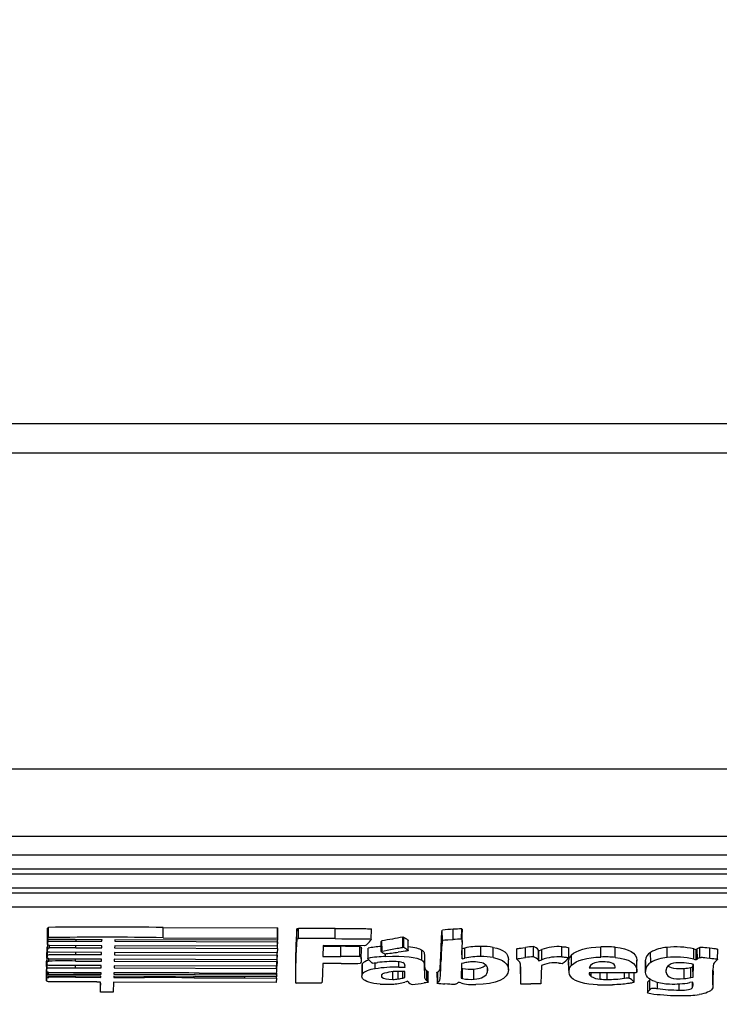
# Model space of a CAD drawing. Units: millimetres. Extents: x 0 to 356, y 0 to 204.
# Drawn here: x 167 to 173, y 66 to 75 of the extents above; entities that cross this region are included whole.
import ezdxf
from ezdxf import colors
from ezdxf.entities.mleader import LeaderData, LeaderLine
from ezdxf.math import Vec2, Vec3

# ---------------------------------------------------------------- set-up
doc = ezdxf.new("R2010")
doc.units = ezdxf.units.MM
doc.layers.add('LIST-08PLAST-720', color=7, linetype='Continuous')
doc.layers.add('Predeterminado', color=7, linetype='Continuous')

# ---------------------------------------------------------------- blocks, each defined once
blk = doc.blocks.new('SE2')
at = {"layer": 'LIST-08PLAST-720', "color": 7, "linetype": 'Continuous'}
for p, q in [((179.6737, 71.645), (107.8684, 71.645)), ((179.6739, 71.3719), (107.8681, 71.3719)), ((107.87, 68.4312), (179.6765, 68.4312)), ((179.6764, 67.7998), (107.8698, 67.7998)), ((109.7222, 67.6306), (177.8222, 67.6306)), ((109.7222, 67.4981), (177.8222, 67.4981)), ((109.7222, 67.4536), (177.8222, 67.4536)), ((109.7222, 67.3211), (177.8222, 67.3211)), ((109.7222, 67.2766), (177.8222, 67.2766)), ((109.7222, 67.144), (177.8222, 67.144)), ((167.0796, 66.8038), (167.0787, 66.8984)), ((167.0787, 66.8894), (167.0796, 66.7999)), ((167.0792, 66.9397), (167.0801, 66.8451)), ((167.081, 66.85), (167.0801, 66.9446)), ((167.0877, 66.8581), (167.0871, 66.9528)), ((168.1574, 66.8569), (168.1574, 66.9517)), ((168.1574, 66.9517), (169.2209, 66.9484)), ((169.2201, 66.8535), (169.2209, 66.9484)), ((169.2209, 66.9484), (169.2229, 66.9449)), ((169.222, 66.8503), (169.2229, 66.9449)), ((169.2238, 66.8436), (169.2247, 66.9382)), ((169.4009, 66.8448), (169.4, 66.9395)), ((169.4171, 66.8485), (169.4168, 66.9434)), ((169.7571, 66.8483), (169.7571, 66.9432)), ((170.0941, 66.8427), (170.095, 66.9373)), ((170.756, 66.8335), (170.7556, 66.9283)), ((170.8556, 66.8408), (170.8555, 66.9356)), ((170.9354, 66.8446), (170.9357, 66.9394)), ((170.9393, 66.8152), (170.9402, 66.9098)), ((167.0774, 66.8382), (167.0782, 66.7436)), ((167.0796, 66.796), (167.0796, 66.7949)), ((167.084, 66.8203), (167.0839, 66.8424)), ((167.0982, 66.7839), (167.0887, 66.787)), ((167.0968, 66.7625), (167.0967, 66.7844)), ((167.5848, 66.7824), (167.0982, 66.7839)), ((167.5865, 66.8383), (167.3362, 66.8391)), ((167.3456, 66.8254), (167.3456, 66.8391)), ((167.3456, 66.8254), (167.5861, 66.8246)), ((167.5861, 66.8246), (167.586, 66.8384)), ((167.5861, 66.8246), (167.5865, 66.8383)), ((167.7061, 66.838), (167.7057, 66.8242)), ((167.7057, 66.8242), (169.2198, 66.8195)), ((169.2196, 66.8333), (167.7061, 66.838)), ((168.1574, 66.8569), (169.2201, 66.8535)), ((169.2198, 66.8195), (169.2186, 66.7773)), ((169.2216, 66.8365), (169.2196, 66.8333)), ((169.2197, 66.7569), (169.2204, 66.8346)), ((169.2198, 66.8195), (169.22, 66.8339)), ((169.2201, 66.8535), (169.222, 66.8503)), ((169.6471, 66.7836), (169.6441, 66.6826)), ((170.0319, 66.783), (169.6471, 66.7836)), ((170.0405, 66.7857), (170.0319, 66.783)), ((170.1868, 66.7281), (170.1859, 66.8227)), ((170.1941, 66.7319), (170.1936, 66.8267)), ((170.3873, 66.8004), (170.3876, 66.804)), ((170.3876, 66.7676), (170.3876, 66.8624)), ((170.3963, 66.7657), (170.3969, 66.8604)), ((170.4375, 66.7369), (170.4384, 66.8315)), ((167.0742, 66.6184), (167.0733, 66.7129)), ((167.0733, 66.7039), (167.0741, 66.6141)), ((167.075, 66.7643), (167.0759, 66.6748)), ((167.0759, 66.6786), (167.0751, 66.7732)), ((167.0796, 66.695), (167.0793, 66.7305)), ((167.0972, 66.7213), (167.0881, 66.7239)), ((167.583, 66.7198), (167.0972, 66.7213)), ((167.3419, 66.7002), (167.3419, 66.7205)), ((167.3419, 66.7002), (167.5824, 66.6994)), ((167.3442, 66.7628), (167.3442, 66.7831)), ((167.3442, 66.7628), (167.5843, 66.762)), ((167.5824, 66.6994), (167.5822, 66.7198)), ((167.5824, 66.6994), (167.583, 66.7198)), ((167.5843, 66.762), (167.5841, 66.7824)), ((167.5843, 66.762), (167.5848, 66.7824)), ((167.7027, 66.7194), (167.7021, 66.6991)), ((167.7021, 66.6991), (169.2162, 66.6944)), ((169.2165, 66.7147), (167.7027, 66.7194)), ((167.7045, 66.782), (167.7039, 66.7617)), ((167.7039, 66.7617), (169.2197, 66.7569)), ((169.2186, 66.7773), (167.7045, 66.782)), ((169.2162, 66.6944), (169.2149, 66.6521)), ((169.216, 66.634), (169.2169, 66.7196)), ((169.2162, 66.6944), (169.2163, 66.7147)), ((169.2197, 66.7569), (169.2165, 66.7147)), ((169.6469, 66.7774), (169.8111, 66.7769)), ((169.8111, 66.682), (169.8111, 66.7769)), ((169.986, 66.6806), (169.9863, 66.7755)), ((170.0006, 66.6598), (170.0014, 66.7544)), ((170.0609, 66.7553), (170.0618, 66.6608)), ((170.0644, 66.6648), (170.0637, 66.7595)), ((170.2273, 66.6818), (170.2273, 66.7084)), ((170.5633, 66.6473), (170.5641, 66.742)), ((170.7442, 66.649), (170.7433, 66.7436)), ((170.9392, 66.6615), (170.9392, 66.7564)), ((170.9648, 66.6665), (170.9643, 66.7612)), ((171.1136, 66.6811), (171.1136, 66.776)), ((171.2292, 66.6721), (171.2296, 66.7669)), ((171.4494, 66.6586), (171.4485, 66.7531)), ((171.5299, 66.6718), (171.5296, 66.7667)), ((171.6036, 66.6796), (171.604, 66.7744)), ((171.6504, 66.647), (171.6512, 66.7417)), ((171.6512, 66.7417), (171.6555, 66.7363)), ((171.655, 66.6411), (171.6555, 66.7363)), ((171.6555, 66.7363), (171.6814, 66.746)), ((171.6821, 66.6513), (171.6814, 66.746)), ((171.8676, 66.6787), (171.8677, 66.7735)), ((171.9321, 66.6695), (171.9329, 66.7642)), ((171.9324, 66.7118), (171.9329, 66.7635)), ((171.9589, 66.6024), (171.9581, 66.6971)), ((172.2326, 66.6774), (172.2325, 66.7722)), ((172.3651, 66.6734), (172.3654, 66.7683)), ((172.6962, 66.626), (172.6954, 66.7207)), ((172.8483, 66.6715), (172.8481, 66.7663)), ((173.0965, 66.6581), (173.097, 66.7529)), ((173.1191, 66.6526), (173.1188, 66.7475)), ((173.1305, 66.6598), (173.1297, 66.7545)), ((173.155, 66.671), (173.1543, 66.7658)), ((173.246, 66.6669), (173.2463, 66.7617)), ((173.3193, 66.6551), (173.3201, 66.7497)), ((167.0699, 66.6026), (167.0708, 66.5081)), ((167.0709, 66.6334), (167.0714, 66.6487)), ((167.0718, 66.539), (167.0709, 66.6334)), ((167.0723, 66.5542), (167.0714, 66.6487)), ((167.0741, 66.6104), (167.0741, 66.6094)), ((167.0759, 66.6708), (167.0759, 66.6697)), ((167.0768, 66.5722), (167.0765, 66.6046)), ((167.0928, 66.5983), (167.0833, 66.6015)), ((167.0945, 66.6587), (167.085, 66.6619)), ((167.0927, 66.6393), (167.0926, 66.6594)), ((167.5812, 66.6572), (167.0945, 66.6587)), ((167.3405, 66.6398), (167.3405, 66.658)), ((167.3405, 66.6398), (167.5806, 66.6391)), ((167.5806, 66.6391), (167.5805, 66.6572)), ((167.5806, 66.6391), (167.5812, 66.6572)), ((167.7008, 66.6568), (167.7003, 66.6387)), ((167.7003, 66.6387), (169.216, 66.634)), ((169.2149, 66.6521), (167.7008, 66.6568)), ((169.216, 66.634), (169.2129, 66.5917)), ((169.2137, 66.5691), (169.2141, 66.608)), ((169.2152, 66.551), (169.2159, 66.6325)), ((169.6422, 66.6178), (169.6396, 66.5292)), ((169.813, 66.6173), (169.6422, 66.6178)), ((169.6441, 66.6826), (169.8111, 66.682)), ((170.0132, 66.5213), (170.0124, 66.6159)), ((170.131, 66.5677), (170.1308, 66.6227)), ((170.3499, 66.5818), (170.3499, 66.6327)), ((170.5882, 66.552), (170.589, 66.6466)), ((170.9337, 66.6157), (170.9315, 66.4802)), ((170.9536, 66.6209), (170.9337, 66.6157)), ((171.3705, 66.5577), (171.3714, 66.6522)), ((171.6504, 66.647), (171.655, 66.6411)), ((171.655, 66.6411), (171.6821, 66.6513)), ((171.7056, 66.6071), (171.6786, 66.599)), ((171.9312, 66.6331), (171.9321, 66.5385)), ((171.9328, 66.5515), (171.9319, 66.6461)), ((172.5666, 66.5546), (172.5674, 66.6492)), ((172.5669, 66.5433), (172.5678, 66.6379)), ((172.6464, 66.6361), (172.6473, 66.5416)), ((172.6479, 66.5533), (172.647, 66.6478)), ((173.0937, 66.609), (173.0745, 66.6136)), ((173.0894, 66.5853), (173.0901, 66.6099)), ((173.0902, 66.4906), (173.0937, 66.609)), ((167.0697, 66.4669), (167.0688, 66.5614)), ((167.0688, 66.5524), (167.0696, 66.4626)), ((167.0718, 66.539), (167.0723, 66.5542)), ((167.0908, 66.5319), (167.0718, 66.539)), ((167.0792, 66.5161), (167.079, 66.5363)), ((167.0792, 66.5161), (167.0873, 66.5187)), ((167.0873, 66.5187), (167.0872, 66.5333)), ((167.0873, 66.5187), (167.5771, 66.5172)), ((167.3208, 66.5309), (167.0908, 66.5319)), ((167.5794, 66.5968), (167.0928, 66.5983)), ((167.3383, 66.5772), (167.3383, 66.5976)), ((167.3383, 66.5772), (167.5788, 66.5765)), ((167.5774, 66.5298), (167.5639, 66.5299)), ((167.5771, 66.5172), (167.5769, 66.5299)), ((167.5771, 66.5172), (167.5774, 66.5298)), ((167.5788, 66.5765), (167.5786, 66.5968)), ((167.5788, 66.5765), (167.5794, 66.5968)), ((167.6971, 66.5291), (167.6967, 66.5168)), ((167.6967, 66.5168), (169.2125, 66.5116)), ((167.7338, 66.5297), (167.6971, 66.5291)), ((167.699, 66.5964), (167.6984, 66.5761)), ((167.6984, 66.5761), (169.212, 66.5714)), ((169.2129, 66.5917), (167.699, 66.5964)), ((169.212, 66.5714), (169.2121, 66.5917)), ((169.212, 66.5714), (169.2137, 66.5691)), ((169.2125, 66.5116), (169.2126, 66.5274)), ((169.2125, 66.5116), (169.2134, 66.5059)), ((169.2134, 66.5059), (169.2136, 66.527)), ((169.2137, 66.503), (169.2139, 66.5269)), ((169.3876, 66.5536), (169.3884, 66.459)), ((170.0058, 66.5931), (170.0067, 66.4985)), ((170.1931, 66.4908), (170.1933, 66.5138)), ((170.2937, 66.4685), (170.2937, 66.5379)), ((170.3448, 66.4727), (170.3445, 66.5408)), ((170.3499, 66.5818), (170.4095, 66.5823)), ((170.4073, 66.5422), (170.36, 66.5417)), ((170.3875, 66.4816), (170.3871, 66.542)), ((170.4056, 66.4868), (170.4051, 66.5422)), ((170.4056, 66.4868), (170.4073, 66.5422)), ((170.4095, 66.5823), (170.4079, 66.5964)), ((170.612, 66.4552), (170.6128, 66.5498)), ((170.6236, 66.4425), (170.6245, 66.5371)), ((170.7052, 66.531), (170.7061, 66.4364)), ((170.7141, 66.4436), (170.7133, 66.5382)), ((170.9331, 66.5747), (170.9448, 66.5716)), ((170.9442, 66.4768), (170.9448, 66.5716)), ((171.0505, 66.4708), (171.0503, 66.5656)), ((171.1764, 66.5392), (171.1761, 66.5763)), ((171.4848, 66.5201), (171.4841, 66.5988)), ((171.6753, 66.5131), (171.6719, 66.4276)), ((171.6786, 66.599), (171.6753, 66.5131)), ((172.1218, 66.531), (172.1216, 66.5265)), ((172.3404, 66.5306), (172.1218, 66.531)), ((172.1249, 66.5821), (172.1226, 66.5766)), ((172.1226, 66.5766), (172.3643, 66.5758)), ((172.1426, 66.4948), (172.1429, 66.531)), ((172.2257, 66.4708), (172.2259, 66.5308)), ((172.2894, 66.4681), (172.2894, 66.5307)), ((172.3643, 66.5758), (172.3642, 66.5862)), ((172.3643, 66.5758), (172.3645, 66.5849)), ((172.3645, 66.5849), (172.3645, 66.5849)), ((172.4512, 66.4797), (172.451, 66.5305)), ((172.4955, 66.4814), (172.4959, 66.5305)), ((172.5408, 66.4444), (172.5416, 66.5307)), ((172.8395, 66.532), (172.8397, 66.5583)), ((173.0068, 66.4762), (173.0066, 66.571)), ((173.0698, 66.5807), (173.0894, 66.5853)), ((173.0703, 66.4859), (173.0698, 66.5807)), ((173.0902, 66.4906), (173.0894, 66.5853)), ((173.2747, 66.4602), (173.2756, 66.5548)), ((173.276, 66.4173), (173.2769, 66.5118)), ((167.0697, 66.4589), (167.0697, 66.4579)), ((167.0807, 66.4996), (167.0758, 66.5019)), ((167.0883, 66.4468), (167.0788, 66.45)), ((167.5765, 66.498), (167.0807, 66.4996)), ((167.256, 66.4462), (167.0883, 66.4468)), ((167.0904, 66.4879), (167.0903, 66.4995)), ((167.3381, 66.4883), (167.3381, 66.4988)), ((167.3381, 66.4883), (167.5762, 66.4876)), ((167.5721, 66.3498), (167.5712, 66.4441)), ((167.5735, 66.3967), (167.5731, 66.4409)), ((167.5762, 66.4876), (167.5761, 66.498)), ((167.5762, 66.4876), (167.5765, 66.498)), ((167.6946, 66.4438), (167.6918, 66.3494)), ((169.2086, 66.4391), (167.6946, 66.4438)), ((167.6961, 66.4976), (167.6958, 66.4872)), ((167.6958, 66.4872), (167.9825, 66.4862)), ((169.2101, 66.4929), (167.6961, 66.4976)), ((167.9825, 66.4862), (167.9825, 66.4967)), ((168.4453, 66.4843), (168.4453, 66.4953)), ((168.9165, 66.4824), (168.9165, 66.4938)), ((168.9165, 66.4824), (169.2099, 66.4814)), ((169.2099, 66.4814), (169.2086, 66.4391)), ((169.2099, 66.4814), (169.21, 66.4929)), ((169.2122, 66.4964), (169.2101, 66.4929)), ((170.3875, 66.4816), (170.4056, 66.4868)), ((170.9315, 66.4802), (170.9442, 66.4768)), ((171.6719, 66.4276), (171.5791, 66.4276)), ((172.6667, 66.4419), (172.6675, 66.3473)), ((172.6888, 66.3712), (172.688, 66.4658)), ((172.7594, 66.3837), (172.7596, 66.4416)), ((172.9612, 66.3687), (172.9612, 66.4276)), ((173.0869, 66.4434), (173.0612, 66.4386)), ((173.0703, 66.4859), (173.0902, 66.4906)), ((173.086, 66.3913), (173.0856, 66.4321)), ((173.0893, 66.4385), (173.0869, 66.4434)), ((167.5721, 66.3498), (167.5735, 66.3967)), ((167.6918, 66.3494), (167.5721, 66.3498))]:
    blk.add_line(p, q, dxfattribs=at)
for centre, radius, start, end in [((167.5892, 35.9744), 30.9825, 88.94926, 90.92865), ((174.4652, 66.595), 5.0769, 176.10924, 180.46725), ((169.5768, 48.0171), 18.9269, 89.45438, 90.48438), ((170.9022, 65.62), 1.3165, 92.03246, 96.39245), ((170.9658, 65.4587), 1.481, 91.16522, 94.27209), ((167.5849, 33.8841), 32.9777, 89.00529, 90.86384), ((174.2084, 66.5069), 4.8194, 175.97983, 180.8189), ((169.5763, 47.7504), 19.0988, 89.45781, 90.47786), ((169.9397, 66.9423), 0.1845, 315.59128, 326.72385), ((172.0462, 57.3055), 9.6998, 99.84516, 101.01057), ((170.3858, 66.8307), 0.0318, 69.53782, 86.67921), ((171.864, 66.6695), 1.12, 171.58096, 181.04722), ((170.9801, 65.0778), 1.7673, 91.45181, 94.0397), ((167.2333, 54.6008), 12.1625, 89.47768, 90.64322), ((169.8249, 57.4015), 9.3753, 89.014, 90.08479), ((170.2345, 65.9162), 0.8604, 93.21094, 101.44647), ((170.1174, 68.1208), 1.4164, 274.01936, 279.27266), ((170.3854, 66.7363), 0.0314, 69.78943, 85.92981), ((170.3296, 66.6269), 0.154, 45.46057, 64.34294), ((171.1936, 66.7112), 0.2592, 170.71035, 191.03628), ((170.9033, 67.0085), 0.2547, 278.10656, 283.85473), ((171.0996, 66.1534), 0.6227, 88.70593, 102.54799), ((171.1203, 66.1109), 0.665, 80.53771, 90.57321), ((171.6214, 66.2471), 0.5276, 91.87926, 100.01207), ((171.5758, 66.6834), 0.0953, 37.69486, 72.7809), ((171.8406, 66.3125), 0.4618, 86.62709, 110.15869), ((172.0053, 66.6407), 0.0736, 129.97641, 175.78322), ((171.746, 66.9179), 0.242, 320.4426, 320.55097), ((172.2671, 65.7045), 1.0683, 84.71858, 91.85243), ((172.7382, 66.6397), 0.0916, 117.86119, 174.92996), ((172.8679, 66.4213), 0.3456, 93.29751, 119.95158), ((172.9336, 66.0351), 0.7362, 77.17099, 96.67021), ((173.2193, 67.2041), 0.4675, 254.83911, 257.58582), ((167.2308, 59.7807), 6.86, 89.08399, 91.15362), ((169.8237, 57.1067), 9.5753, 89.02855, 90.07565), ((169.8882, 68.2328), 1.6173, 267.33436, 273.62231), ((170.047, 66.5932), 0.0414, 146.71748, 180.19308), ((170.2348, 65.8192), 0.8626, 90.49907, 101.39102), ((170.0451, 67.5049), 0.8864, 274.09126, 276.95861), ((170.299, 65.5273), 1.1075, 88.5831, 97.60314), ((170.3273, 66.4376), 0.1968, 71.83739, 90.24705), ((170.3797, 66.5978), 0.0283, 357.1383, 71.59127), ((170.9079, 66.8937), 0.2343, 277.69156, 284.06411), ((171.0996, 66.0613), 0.62, 88.70003, 102.55424), ((171.0386, 66.3386), 0.2939, 89.17261, 98.49948), ((171.0512, 66.3683), 0.2643, 74.30551, 91.81072), ((171.1203, 66.0188), 0.6623, 80.53594, 90.57786), ((171.1036, 66.5418), 0.0832, 38.16435, 76.71496), ((171.5397, 66.7267), 0.1131, 217.00484, 226.79452), ((171.6263, 66.1118), 0.5682, 92.29009, 99.76217), ((171.5753, 66.589), 0.0949, 37.68292, 72.63474), ((171.8406, 66.2198), 0.4596, 86.62656, 110.17069), ((171.798, 66.3385), 0.284, 89.9539, 108.97756), ((171.8792, 66.8912), 0.2735, 262.74963, 268.68615), ((171.7729, 66.7917), 0.2006, 299.89922, 322.48994), ((172.006, 66.5461), 0.0734, 129.96729, 175.80119), ((172.2459, 66.3474), 0.2848, 88.07043, 98.12474), ((172.267, 65.6115), 1.0664, 84.72215, 91.84974), ((172.2657, 66.4165), 0.2158, 73.65844, 92.73439), ((172.7389, 66.5452), 0.0914, 117.85861, 174.94767), ((172.8681, 66.3278), 0.3443, 93.29538, 119.96075), ((172.9336, 65.9426), 0.7339, 77.17438, 96.67039), ((172.935, 66.5027), 0.1193, 92.27815, 134.33663), ((172.9676, 66.2906), 0.3334, 87.23513, 96.44003), ((172.9864, 66.2315), 0.3921, 77.02045, 90.39805), ((173.207, 67.0613), 0.418, 254.67176, 257.8682), ((173.242, 66.7238), 0.1034, 307.58561, 318.39587), ((167.642, -150.0835), 216.6132, 89.775552, 89.97572), ((168.8789, 95.2428), 28.7173, 269.22515, 270.66578), ((169.1099, 66.551), 0.1054, 347.04692, 9.89293), ((170.3172, 65.3767), 1.2055, 88.44594, 98.88662), ((170.3307, 66.165), 0.3779, 85.55615, 110.45187), ((171.0164, 66.8998), 0.336, 257.69395, 275.79062), ((171.1072, 66.5572), 0.0716, 345.41349, 30.20318), ((172.78, 66.4736), 1.2961, 177.94321, 181.98153), ((172.0067, 66.5401), 0.0748, 171.17848, 228.42217), ((172.1675, 66.5341), 0.0465, 189.45151, 237.60955), ((172.9088, 66.5463), 0.0708, 143.92632, 191.66026), ((172.9812, 66.9487), 0.3785, 273.85672, 283.54501), ((167.2289, 58.0347), 8.4543, 89.25985, 90.93862), ((170.2335, 67.4135), 0.9907, 266.64267, 273.11815), ((170.2589, 66.9636), 0.5401, 273.02137, 285.89838), ((170.2908, 66.8145), 0.346, 270.48843, 278.9806), ((170.4875, 66.4849), 0.0639, 216.8027, 259.56938), ((170.2011, 69.1007), 2.6927, 275.85645, 278.21058), ((170.8215, 67.1833), 0.7577, 261.26955, 266.69491), ((170.8381, 66.5134), 0.0983, 293.274, 311.21317), ((171.0459, 66.8728), 0.4529, 254.98097, 272.90288), ((171.0164, 66.8072), 0.3382, 257.6815, 275.7893), ((171.5446, 67.4251), 0.9981, 266.56145, 271.97784), ((172.2334, 66.6528), 0.1822, 240.09784, 267.57118), ((172.2716, 68.3199), 1.9033, 267.90671, 272.06252), ((172.2793, 66.9889), 0.5209, 264.0954, 271.11257), ((172.297, 67.4959), 1.0279, 269.57783, 278.62826), ((172.3788, 66.2924), 0.2222, 43.1888, 58.30299), ((172.8804, 66.9112), 0.4848, 252.91065, 269.03777), ((172.9088, 67.3333), 0.9076, 267.69709, 279.66667), ((172.9812, 66.8559), 0.3806, 273.85489, 283.54147), ((173.0155, 66.4199), 0.076, 337.87501, 14.13344), ((172.8037, 66.9039), 0.5776, 256.37427, 268.12842), ((172.979, 67.9675), 1.599, 262.10612, 269.36266), ((173.0653, 69.7671), 3.4519, 265.34097, 267.49007), ((173.0155, 67.2039), 0.8862, 268.44645, 278.5018), ((172.9721, 70.0089), 3.6909, 269.10028, 270.30212)]:
    blk.add_arc(centre, radius, start, end, dxfattribs=at)
for centre, major_axis, ratio, start_param, end_param in [((169.11, 66.9383), (-0.1148, 0), 0.325568, 3.138588, 3.320481), ((169.11, 66.8437), (-0.1139, 0), 0.325568, 2.943589, 3.320447), ((170.2021, 66.8222), (-0.0163, 0), 0.325568, 5.2622, 6.189556), ((170.2021, 66.7276), (-0.0154, 0), 0.325568, 5.2622, 6.187111), ((173.2772, 66.729), (-0.1669, 0), 0.325568, -0.743936, -0.488245), ((170.2217, 66.5989), (-0.2158, 0), 0.325568, 5.49081, 6.037468), ((171.097, 66.5609), (-0.2336, 0), 0.325568, -1.119647, -0.909767), ((171.7955, 66.5738), (0.1498, 0), 0.325568, 1.236172, 1.552598), ((173.2772, 66.6344), (-0.1661, 0), 0.325568, -0.743859, -0.488284), ((170.2217, 66.5043), (-0.2149, 0), 0.325568, 5.148188, 6.03748), ((186.1317, 66.5132), (12.858, 0), 0.325568, 3.131438, 3.154259), ((167.0508, 60.1011), (19.4904, 0), 0.325568, 1.548102, 1.560271), ((166.0733, 9.8577), (173.9676, -0.0002), 0.325531, 1.557161, 1.559822), ((170.8374, 123.7579), (-175.9527, 0.0002), 0.325536, 1.557201, 1.559879), ((169.0691, 66.5031), (-0.1445, 0), 0.325568, 2.997307, 3.200562), ((169.4173, 66.4424), (-0.0309, 0), 0.325568, 0.449449, 0.843125), ((170.2423, 66.5397), (0.2299, 0), 0.325568, -1.109067, -0.88772), ((170.7112, 66.3297), (-0.4651, 0), 0.325568, -0.926967, -0.857441), ((170.3866, 66.4437), (0.0505, 0), 0.325568, 0.176493, 0.449598)]:
    blk.add_ellipse(centre, major_axis=major_axis, ratio=ratio, start_param=start_param, end_param=end_param, dxfattribs=at)
for points, degree in [([(167.0801, 66.9446), (167.0802, 66.9492), (167.0819, 66.9512), (167.0871, 66.9528)], 3), ([(169.4, 66.9395), (169.4024, 66.9414), (169.4074, 66.9426), (169.4168, 66.9434)], 3), ([(167.0774, 66.8382), (167.0773, 66.8426), (167.0778, 66.846), (167.0789, 66.8486)], 3), ([(167.0796, 66.8038), (167.0799, 66.8121), (167.0817, 66.8187), (167.084, 66.8203)], 3), ([(167.081, 66.85), (167.0811, 66.8546), (167.0828, 66.8565), (167.0877, 66.8581)], 3), ([(169.4009, 66.8448), (169.403, 66.8466), (169.4077, 66.8477), (169.4171, 66.8485)], 3), ([(170.0715, 66.8132), (170.0538, 66.7936), (170.0472, 66.7878), (170.0405, 66.7857)], 3), ([(167.0733, 66.7129), (167.0734, 66.7176), (167.0738, 66.7212), (167.0748, 66.724)], 3), ([(167.0759, 66.6786), (167.0762, 66.6862), (167.0779, 66.6936), (167.0796, 66.695)], 3), ([(170.4388, 66.7744), (170.4994, 66.7688), (170.5412, 66.758), (170.5641, 66.742)], 3), ([(171.2296, 66.7669), (171.3235, 66.7505), (171.3731, 66.7104), (171.3714, 66.6522)], 3), ([(171.9581, 66.6971), (172.0052, 66.7417), (172.0998, 66.7676), (172.2325, 66.7722)], 3), ([(172.3654, 66.7683), (172.4962, 66.7548), (172.5638, 66.7149), (172.5674, 66.6492)], 3), ([(173.1188, 66.7475), (173.1243, 66.751), (173.1297, 66.7545)], 2), ([(170.2273, 66.6818), (170.4077, 66.6893), (170.5199, 66.6777), (170.5633, 66.6473)], 3), ([(171.2292, 66.6721), (171.3226, 66.6558), (171.3722, 66.6158), (171.3705, 66.5577)], 3), ([(171.4848, 66.5201), (171.4865, 66.621), (171.4868, 66.6194), (171.4623, 66.6442)], 3), ([(171.9589, 66.6024), (172.0059, 66.647), (172.1002, 66.6728), (172.2326, 66.6774)], 3), ([(172.2056, 66.6294), (172.1603, 66.6227), (172.1363, 66.6086), (172.1249, 66.5821)], 3), ([(172.3645, 66.5849), (172.3647, 66.6016), (172.3504, 66.6163), (172.3265, 66.6236)], 3), ([(172.3651, 66.6734), (172.4955, 66.66), (172.5629, 66.6203), (172.5666, 66.5546)], 3), ([(172.5674, 66.6492), (172.5677, 66.6445), (172.5678, 66.6408), (172.5678, 66.6379)], 3), ([(173.1191, 66.6526), (173.1248, 66.6562), (173.1305, 66.6598)], 2), ([(173.305, 66.6418), (173.2773, 66.6186), (173.2764, 66.616), (173.2744, 66.5557)], 3), ([(167.0758, 66.5019), (167.0678, 66.5057), (167.0696, 66.5131), (167.0792, 66.5161)], 3), ([(167.0723, 66.5542), (167.0726, 66.5637), (167.0744, 66.5706), (167.0768, 66.5722)], 3), ([(170.1987, 66.519), (170.1882, 66.5126), (170.1854, 66.4985), (170.1931, 66.4908)], 3), ([(171.0503, 66.5656), (171.0991, 66.5696), (171.1334, 66.5807), (171.1542, 66.5994)], 3), ([(171.0505, 66.4708), (171.1245, 66.4768), (171.1652, 66.4991), (171.1764, 66.5392)], 3), ([(171.3705, 66.5577), (171.368, 66.4725), (171.258, 66.4226), (171.0688, 66.4205)], 3), ([(171.4834, 66.5383), (171.4837, 66.5059), (171.4839, 66.4724), (171.4842, 66.4379)], 3), ([(172.738, 66.4478), (172.6717, 66.4698), (172.6428, 66.5036), (172.6479, 66.5533)], 3), ([(173.2756, 66.5548), (173.2765, 66.5364), (173.277, 66.5225), (173.2769, 66.5118)], 3), ([(167.5681, 66.4442), (167.5306, 66.4446), (167.4931, 66.4449)], 2), ([(170.1755, 66.4246), (170.0911, 66.4309), (170.0351, 66.4486), (170.0135, 66.4756)], 3), ([(170.1931, 66.4908), (170.2079, 66.4758), (170.2435, 66.4679), (170.2937, 66.4685)], 3), ([(172.2021, 66.4178), (172.0828, 66.4238), (171.9941, 66.4478), (171.9571, 66.4841)], 3), ([(172.9612, 66.3687), (173.0367, 66.3684), (173.0737, 66.3751), (173.086, 66.3913)], 3), ([(173.269, 66.3809), (173.2521, 66.355), (173.212, 66.3375), (173.1466, 66.3275)], 3)]:
    blk.add_open_spline(points, degree=degree, dxfattribs=at)
for points, knots in [([(169.7571, 66.9432), (169.9349, 66.9425), (170.0193, 66.9422), (170.0794, 66.9409), (170.0882, 66.9402), (170.0941, 66.9389), (170.0947, 66.9384), (170.095, 66.9376), (170.095, 66.9374), (170.095, 66.9373)], [0, 0, 0, 0, 0.5, 0.5, 0.75, 0.75, 0.875, 0.875, 0.9074452, 0.9074452, 0.9074452, 0.9074452]), ([(170.7433, 66.7436), (170.7465, 66.8244), (170.7484, 66.8703), (170.751, 66.9091), (170.7518, 66.917), (170.7531, 66.9241), (170.7536, 66.9257), (170.7545, 66.9277), (170.755, 66.9281), (170.7556, 66.9283)], [0, 0, 0, 0, 0.5, 0.5, 0.75, 0.75, 0.875, 0.875, 1, 1, 1, 1]), ([(170.9357, 66.9394), (170.9363, 66.9393), (170.9369, 66.9392), (170.9379, 66.9384), (170.9384, 66.9377), (170.9395, 66.9347), (170.9399, 66.9311), (170.9402, 66.9211), (170.9403, 66.9161), (170.9402, 66.9098)], [0, 0, 0, 0, 0.125, 0.125, 0.25, 0.25, 0.5, 0.5, 0.6592652, 0.6592652, 0.6592652, 0.6592652]), ([(167.3362, 66.8391), (167.1939, 66.8396), (167.1297, 66.8395), (167.0943, 66.841), (167.0895, 66.8414), (167.0831, 66.8424), (167.0816, 66.8429), (167.0792, 66.845), (167.0809, 66.8471), (167.081, 66.85)], [0, 0, 0, 0, 0.5, 0.5, 0.625, 0.625, 0.75, 0.75, 1, 1, 1, 1]), ([(167.0887, 66.787), (167.0871, 66.7876), (167.0855, 66.7881), (167.0828, 66.7892), (167.0818, 66.7898), (167.0805, 66.7912), (167.0802, 66.7919), (167.0798, 66.7934), (167.0797, 66.7941), (167.0793, 66.7979), (167.0795, 66.8008), (167.0796, 66.8038)], [0, 0, 0, 0, 0.125, 0.125, 0.25, 0.25, 0.375, 0.375, 0.5, 0.5, 1, 1, 1, 1]), ([(167.084, 66.8203), (167.0863, 66.8219), (167.0874, 66.8229), (167.0963, 66.8245), (167.1043, 66.825), (167.1522, 66.826), (167.2156, 66.8258), (167.3456, 66.8254)], [0, 0, 0, 0, 0.25, 0.25, 0.5, 0.5, 1, 1, 1, 1]), ([(169.7571, 66.8483), (169.9348, 66.8476), (170.0194, 66.8474), (170.0793, 66.846), (170.0881, 66.8454), (170.0934, 66.8442), (170.0939, 66.8437), (170.0942, 66.8426), (170.094, 66.8419), (170.0939, 66.8411)], [0, 0, 0, 0, 0.5, 0.5, 0.75, 0.75, 0.875, 0.875, 1, 1, 1, 1]), ([(170.3969, 66.8604), (170.4017, 66.8587), (170.4123, 66.8519), (170.4263, 66.8421), (170.4307, 66.8388), (170.4353, 66.8349), (170.4365, 66.8338), (170.4382, 66.8321), (170.4386, 66.8315), (170.4384, 66.8312)], [0, 0, 0, 0, 0.5, 0.5, 0.75, 0.75, 0.875, 0.875, 1, 1, 1, 1]), ([(170.756, 66.8335), (170.756, 66.8335), (170.756, 66.8335), (170.756, 66.8335), (170.7636, 66.835), (170.7753, 66.8359), (170.8556, 66.8408)], [0, 0, 0, 0, 0.00005, 0.00005, 0.00005, 1, 1, 1, 1]), ([(170.9354, 66.8446), (170.9358, 66.8446), (170.9362, 66.8445), (170.9371, 66.8437), (170.9375, 66.8431), (170.9386, 66.8401), (170.939, 66.8366), (170.9396, 66.8181), (170.9391, 66.7953), (170.9378, 66.753)], [0, 0, 0, 0, 0.125, 0.125, 0.25, 0.25, 0.5, 0.5, 1, 1, 1, 1]), ([(167.0782, 66.7436), (167.0782, 66.7498), (167.0791, 66.754), (167.0843, 66.7601), (167.089, 66.7616), (167.0968, 66.7625)], [0.06551, 0.06551, 0.06551, 0.06551, 0.5, 0.5, 1, 1, 1, 1]), ([(167.0881, 66.7239), (167.0835, 66.7252), (167.0814, 66.7258), (167.0789, 66.73), (167.0787, 66.7336), (167.0783, 66.7406)], [0, 0, 0, 0, 0.5, 0.5, 1, 1, 1, 1]), ([(167.0796, 66.695), (167.0815, 66.6966), (167.0824, 66.6977), (167.0911, 66.6993), (167.0992, 66.6999), (167.1474, 66.7008), (167.2114, 66.7006), (167.3419, 66.7002)], [0, 0, 0, 0, 0.25, 0.25, 0.5, 0.5, 1, 1, 1, 1]), ([(169.9863, 66.7755), (169.9935, 66.7748), (169.9976, 66.7732), (170.001, 66.7651), (170.0015, 66.7607), (170.0014, 66.7544)], [0, 0, 0, 0, 0.5, 0.5, 0.8095208, 0.8095208, 0.8095208, 0.8095208]), ([(170.2167, 66.708), (170.2163, 66.708), (170.2153, 66.7083), (170.2129, 66.7093), (170.2115, 66.71), (170.2068, 66.7126), (170.2031, 66.7148), (170.1928, 66.7217), (170.1868, 66.7266), (170.1868, 66.7281)], [0, 0, 0, 0, 0.125192, 0.125192, 0.250356, 0.250356, 0.500686, 0.500686, 1, 1, 1, 1]), ([(170.1941, 66.7319), (170.2136, 66.7358), (170.2613, 66.7447), (170.3261, 66.7566), (170.3466, 66.7604), (170.3695, 66.7645), (170.3759, 66.7656), (170.3849, 66.7672), (170.3879, 66.7677), (170.3876, 66.7676)], [0, 0, 0, 0, 0.5, 0.5, 0.75, 0.75, 0.875, 0.875, 1, 1, 1, 1]), ([(170.4376, 66.7367), (170.4374, 66.7363), (170.4365, 66.7359), (170.4311, 66.7346), (170.4267, 66.7338), (170.4065, 66.7308), (170.3836, 66.7278), (170.3456, 66.723)], [0, 0, 0, 0, 0.25, 0.25, 0.5, 0.5, 1, 1, 1, 1]), ([(170.5641, 66.742), (170.5693, 66.7383), (170.5746, 66.7347), (170.5819, 66.7271), (170.5839, 66.7232), (170.5865, 66.7152), (170.5871, 66.7111), (170.588, 66.7031), (170.5882, 66.699), (170.5891, 66.6789), (170.589, 66.6627), (170.589, 66.6466)], [0, 0, 0, 0, 0.125, 0.125, 0.25, 0.25, 0.375, 0.375, 0.5, 0.5, 1, 1, 1, 1]), ([(170.7133, 66.5382), (170.7255, 66.547), (170.731, 66.5475), (170.7379, 66.5948), (170.7393, 66.6418), (170.7433, 66.7436)], [0, 0, 0, 0, 0.5, 0.5, 1, 1, 1, 1]), ([(171.4485, 66.7531), (171.4486, 66.7538), (171.4494, 66.7544), (171.454, 66.7559), (171.4578, 66.7567), (171.4755, 66.7596), (171.4958, 66.7623), (171.5296, 66.7667)], [0, 0, 0, 0, 0.25, 0.25, 0.5, 0.5, 1, 1, 1, 1]), ([(171.8677, 66.7735), (171.8841, 66.7728), (171.8995, 66.7714), (171.923, 66.768), (171.9311, 66.766), (171.9329, 66.7642)], [0, 0, 0, 0, 0.5, 0.5, 1, 1, 1, 1]), ([(173.1543, 66.7658), (173.1586, 66.7672), (173.1614, 66.7683), (173.1676, 66.7696), (173.171, 66.7699), (173.187, 66.7692), (173.2058, 66.7667), (173.2463, 66.7617)], [0, 0, 0, 0, 0.25, 0.25, 0.5, 0.5, 1, 1, 1, 1]), ([(173.2463, 66.7617), (173.2771, 66.7579), (173.2955, 66.7554), (173.3117, 66.7528), (173.3152, 66.7521), (173.3194, 66.7508), (173.3202, 66.7503), (173.3201, 66.7497)], [0, 0, 0, 0, 0.5, 0.5, 0.75, 0.75, 1, 1, 1, 1]), ([(167.0833, 66.6015), (167.0817, 66.602), (167.08, 66.6026), (167.0773, 66.6037), (167.0763, 66.6043), (167.075, 66.6057), (167.0747, 66.6064), (167.0743, 66.6079), (167.0742, 66.6087), (167.0739, 66.6124), (167.0741, 66.6154), (167.0742, 66.6184)], [0, 0, 0, 0, 0.125, 0.125, 0.25, 0.25, 0.375, 0.375, 0.5, 0.5, 1, 1, 1, 1]), ([(167.0742, 66.6184), (167.0744, 66.626), (167.0753, 66.6307), (167.0808, 66.6368), (167.0852, 66.6382), (167.0927, 66.6393)], [0, 0, 0, 0, 0.5, 0.5, 1, 1, 1, 1]), ([(167.085, 66.6619), (167.0834, 66.6624), (167.0818, 66.6629), (167.0791, 66.6641), (167.0781, 66.6647), (167.0768, 66.666), (167.0765, 66.6668), (167.0761, 66.6682), (167.076, 66.669), (167.0757, 66.6727), (167.0758, 66.6757), (167.0759, 66.6786)], [0, 0, 0, 0, 0.125, 0.125, 0.25, 0.25, 0.375, 0.375, 0.5, 0.5, 1, 1, 1, 1]), ([(169.986, 66.6806), (169.9928, 66.68), (169.9968, 66.6786), (170.0009, 66.6687), (170.0009, 66.6602), (169.9999, 66.6459)], [0, 0, 0, 0, 0.5, 0.5, 1, 1, 1, 1]), ([(169.9999, 66.6459), (169.9996, 66.6412), (169.9992, 66.6365), (169.9985, 66.6295), (169.9983, 66.6272), (169.9974, 66.6237), (169.997, 66.6226), (169.9957, 66.6209), (169.9951, 66.6204), (169.9931, 66.6195), (169.9918, 66.6192), (169.9904, 66.6188)], [0, 0, 0, 0, 0.5, 0.5, 0.75, 0.75, 0.875, 0.875, 0.9375, 0.9375, 1, 1, 1, 1]), ([(170.0762, 66.6445), (170.0729, 66.6479), (170.0696, 66.6513), (170.0649, 66.6564), (170.0634, 66.6581), (170.0618, 66.6607), (170.0613, 66.6616), (170.0617, 66.6629), (170.0619, 66.6633), (170.063, 66.6641), (170.0637, 66.6644), (170.0644, 66.6648)], [0, 0, 0, 0, 0.5, 0.5, 0.75, 0.75, 0.875, 0.875, 0.9375, 0.9375, 1, 1, 1, 1]), ([(170.1084, 66.6208), (170.1064, 66.6208), (170.1048, 66.6209), (170.1013, 66.6221), (170.0994, 66.6231), (170.0925, 66.628), (170.0864, 66.634), (170.0762, 66.6445)], [0, 0, 0, 0, 0.25, 0.25, 0.5, 0.5, 1, 1, 1, 1]), ([(170.5633, 66.6473), (170.5685, 66.6437), (170.5738, 66.64), (170.5811, 66.6325), (170.5831, 66.6286), (170.5856, 66.6206), (170.5862, 66.6166), (170.5871, 66.6085), (170.5874, 66.6045), (170.5883, 66.5843), (170.5881, 66.5682), (170.5882, 66.552)], [0, 0, 0, 0, 0.125, 0.125, 0.25, 0.25, 0.375, 0.375, 0.5, 0.5, 1, 1, 1, 1]), ([(170.589, 66.6466), (170.589, 66.6384), (170.5891, 66.6303), (170.5892, 66.614), (170.5893, 66.6058), (170.5898, 66.5936), (170.5901, 66.5896), (170.591, 66.5814), (170.5916, 66.5774), (170.5943, 66.5693), (170.5965, 66.5652), (170.6036, 66.5574), (170.6083, 66.5536), (170.6128, 66.5498)], [0, 0, 0, 0, 0.25, 0.25, 0.5, 0.5, 0.625, 0.625, 0.75, 0.75, 0.875, 0.875, 1, 1, 1, 1]), ([(170.7141, 66.4436), (170.7262, 66.4523), (170.7318, 66.4529), (170.7388, 66.5003), (170.7402, 66.5472), (170.7442, 66.649)], [0, 0, 0, 0, 0.5, 0.5, 1, 1, 1, 1]), ([(171.4494, 66.6586), (171.4494, 66.6592), (171.4501, 66.6597), (171.4545, 66.6611), (171.4583, 66.6619), (171.4759, 66.6648), (171.4961, 66.6675), (171.5299, 66.6718)], [0, 0, 0, 0, 0.25, 0.25, 0.5, 0.5, 1, 1, 1, 1]), ([(171.8676, 66.6787), (171.8839, 66.678), (171.8992, 66.6766), (171.9226, 66.6732), (171.9304, 66.6712), (171.9321, 66.6695)], [0, 0, 0, 0, 0.5, 0.5, 1, 1, 1, 1]), ([(173.155, 66.671), (173.1593, 66.6725), (173.1621, 66.6735), (173.1679, 66.6748), (173.171, 66.6751), (173.1867, 66.6744), (173.2055, 66.6719), (173.246, 66.6669)], [0, 0, 0, 0, 0.249868, 0.249868, 0.499912, 0.499912, 1, 1, 1, 1]), ([(173.246, 66.6669), (173.2767, 66.663), (173.2952, 66.6606), (173.3113, 66.658), (173.3147, 66.6573), (173.3187, 66.6561), (173.3193, 66.6556), (173.3193, 66.6551)], [0, 0, 0, 0, 0.5, 0.5, 0.75, 0.75, 1, 1, 1, 1]), ([(167.0768, 66.5722), (167.079, 66.5738), (167.0801, 66.5748), (167.089, 66.5764), (167.097, 66.5769), (167.1449, 66.5779), (167.2083, 66.5776), (167.3383, 66.5772)], [0, 0, 0, 0, 0.25, 0.25, 0.5, 0.5, 1, 1, 1, 1]), ([(167.5639, 66.5299), (167.5234, 66.5301), (167.4829, 66.5303), (167.4019, 66.5306), (167.3614, 66.5308), (167.3208, 66.5309)], [0, 0, 0, 0, 0.5, 0.5, 1, 1, 1, 1]), ([(169.6396, 66.5292), (169.6383, 66.4854), (169.6375, 66.4622), (169.6347, 66.4433), (169.6335, 66.4397), (169.6304, 66.4354), (169.6285, 66.4347), (169.626, 66.4342)], [0, 0, 0, 0, 0.5, 0.5, 0.75, 0.75, 1, 1, 1, 1]), ([(170.0135, 66.4756), (170.0045, 66.4869), (170.0044, 66.5101), (170.0132, 66.5213), (170.0132, 66.5213), (170.0132, 66.5213), (170.0132, 66.5213)], [0, 0, 0, 0, 0.999976, 0.999976, 0.999976, 1, 1, 1, 1]), ([(170.5882, 66.552), (170.5882, 66.5439), (170.5882, 66.5357), (170.5883, 66.5194), (170.5884, 66.5113), (170.5889, 66.4991), (170.5892, 66.495), (170.5901, 66.4869), (170.5908, 66.4828), (170.5934, 66.4747), (170.5956, 66.4706), (170.6027, 66.4627), (170.6075, 66.459), (170.612, 66.4552)], [0, 0, 0, 0, 0.25, 0.25, 0.5, 0.5, 0.625, 0.625, 0.75, 0.75, 0.875, 0.875, 1, 1, 1, 1]), ([(170.6128, 66.5498), (170.6166, 66.5467), (170.6197, 66.5437), (170.6228, 66.5401), (170.6236, 66.5391), (170.6243, 66.5378), (170.6245, 66.5374), (170.6245, 66.5371)], [0, 0, 0, 0, 0.5, 0.5, 0.75, 0.75, 0.9101908, 0.9101908, 0.9101908, 0.9101908]), ([(170.7052, 66.531), (170.7054, 66.5313), (170.7056, 66.5316), (170.707, 66.5334), (170.7095, 66.5355), (170.7133, 66.5382)], [0.3920971, 0.3920971, 0.3920971, 0.3920971, 0.5, 0.5, 1, 1, 1, 1]), ([(172.5627, 66.5323), (172.5615, 66.5318), (172.5606, 66.5315), (172.5519, 66.5309), (172.5442, 66.5307), (172.5015, 66.5304), (172.4471, 66.5304), (172.3404, 66.5306)], [0, 0, 0, 0, 0.250003, 0.250003, 0.500002, 0.500002, 1, 1, 1, 1]), ([(172.5666, 66.5546), (172.567, 66.5461), (172.5671, 66.5409), (172.5659, 66.5344), (172.5647, 66.5331), (172.5627, 66.5323)], [0, 0, 0, 0, 0.5, 0.5, 1, 1, 1, 1]), ([(172.8395, 66.532), (172.845, 66.5086), (172.8596, 66.4928), (172.9136, 66.4748), (172.9528, 66.4726), (173.0068, 66.4762)], [0, 0, 0, 0, 0.5, 0.5, 1, 1, 1, 1]), ([(172.8587, 66.5943), (172.8661, 66.5877), (172.8755, 66.5825), (172.9139, 66.5696), (172.9528, 66.5674), (173.0066, 66.571)], [0.2804622, 0.2804622, 0.2804622, 0.2804622, 0.5, 0.5, 1, 1, 1, 1]), ([(167.0788, 66.45), (167.0772, 66.4505), (167.0756, 66.451), (167.0728, 66.4522), (167.0718, 66.4528), (167.0706, 66.4542), (167.0703, 66.4549), (167.0698, 66.4564), (167.0697, 66.4572), (167.0694, 66.4609), (167.0696, 66.4639), (167.0697, 66.4669)], [0, 0, 0, 0, 0.125, 0.125, 0.25, 0.25, 0.375, 0.375, 0.5, 0.5, 1, 1, 1, 1]), ([(167.0697, 66.4669), (167.0699, 66.4748), (167.071, 66.4796), (167.077, 66.4857), (167.0819, 66.4869), (167.0904, 66.4879)], [0, 0, 0, 0, 0.5, 0.5, 1, 1, 1, 1]), ([(167.5735, 66.3967), (167.5742, 66.4188), (167.5744, 66.4306), (167.5735, 66.4401), (167.573, 66.4418), (167.5718, 66.4434), (167.5713, 66.4437), (167.5699, 66.4442), (167.5689, 66.4442), (167.5681, 66.4442)], [0, 0, 0, 0, 0.500142, 0.500142, 0.750213, 0.750213, 0.875249, 0.875249, 1, 1, 1, 1]), ([(169.626, 66.4342), (169.6259, 66.4338), (169.6237, 66.4341), (169.6213, 66.4341), (169.6201, 66.434), (169.6165, 66.434), (169.6141, 66.434), (169.607, 66.4339), (169.6022, 66.4339), (169.5879, 66.4338), (169.5783, 66.4338), (169.5496, 66.4338), (169.5305, 66.4338), (169.4923, 66.4339), (169.4732, 66.434), (169.4445, 66.4342), (169.435, 66.4343), (169.4159, 66.4345), (169.4061, 66.4341), (169.3968, 66.4349)], [0, 0, 0, 0, 0.015625, 0.015625, 0.03125, 0.03125, 0.0625, 0.0625, 0.125, 0.125, 0.25, 0.25, 0.5, 0.5, 0.75, 0.75, 0.875, 0.875, 1, 1, 1, 1]), ([(170.6235, 66.4422), (170.6233, 66.442), (170.6223, 66.4416), (170.6187, 66.4407), (170.6162, 66.4402), (170.6064, 66.4385), (170.5972, 66.4371), (170.5857, 66.4355)], [0, 0, 0, 0, 0.25, 0.25, 0.5, 0.5, 1, 1, 1, 1]), ([(170.612, 66.4552), (170.6158, 66.4521), (170.6189, 66.4491), (170.622, 66.4455), (170.6228, 66.4445), (170.6236, 66.4429), (170.6237, 66.4423), (170.6235, 66.4422)], [0, 0, 0, 0, 0.499991, 0.499991, 0.749986, 0.749986, 1, 1, 1, 1]), ([(170.7065, 66.4344), (170.7056, 66.4349), (170.7055, 66.4358), (170.7079, 66.4388), (170.7103, 66.4408), (170.7141, 66.4436)], [0, 0, 0, 0, 0.5, 0.5, 1, 1, 1, 1]), ([(170.877, 66.4231), (170.872, 66.4214), (170.867, 66.4207), (170.8394, 66.4217), (170.817, 66.4235), (170.7778, 66.4269)], [0, 0, 0, 0, 0.5, 0.5, 1, 1, 1, 1]), ([(170.9285, 66.4354), (170.919, 66.4381), (170.9135, 66.4395), (170.908, 66.4405), (170.9066, 66.4406), (170.9041, 66.4403), (170.9034, 66.4399), (170.9029, 66.4395)], [0, 0, 0, 0, 0.499998, 0.499998, 0.749997, 0.749997, 1, 1, 1, 1]), ([(172.5408, 66.4444), (172.5407, 66.4421), (172.5351, 66.4395), (172.5146, 66.4343), (172.4997, 66.4317), (172.4448, 66.4244), (172.3945, 66.4202), (172.3401, 66.4178)], [0, 0, 0, 0, 0.25, 0.25, 0.5, 0.5, 1, 1, 1, 1]), ([(172.4512, 66.4797), (172.4652, 66.4817), (172.4747, 66.4828), (172.4881, 66.4833), (172.4921, 66.4827), (172.4955, 66.4814)], [0, 0, 0, 0, 0.5, 0.5, 1, 1, 1, 1]), ([(172.6667, 66.4419), (172.6671, 66.4427), (172.6677, 66.4436), (172.6716, 66.449), (172.6779, 66.4557), (172.688, 66.4658)], [0.3848118, 0.3848118, 0.3848118, 0.3848118, 0.5, 0.5, 1, 1, 1, 1]), ([(173.2747, 66.4602), (173.2747, 66.4602), (173.2747, 66.4602), (173.2747, 66.4602), (173.2774, 66.4077), (173.2762, 66.3919), (173.269, 66.3809)], [0, 0, 0, 0, 0.000003, 0.000003, 0.000003, 1, 1, 1, 1]), ([(172.6677, 66.3425), (172.666, 66.3435), (172.6661, 66.3456), (172.6725, 66.3544), (172.6787, 66.3611), (172.6888, 66.3712)], [0, 0, 0, 0, 0.5, 0.5, 1, 1, 1, 1]), ([(172.6888, 66.3712), (172.6939, 66.3763), (172.6976, 66.38), (172.7045, 66.3854), (172.7077, 66.387), (172.7158, 66.3884), (172.7209, 66.3883), (172.736, 66.3869), (172.746, 66.3855), (172.7594, 66.3837)], [0, 0, 0, 0, 0.25, 0.25, 0.5, 0.5, 0.75, 0.75, 1, 1, 1, 1])]:
    blk.add_open_spline(points, degree=3, knots=knots, dxfattribs=at)
blk = doc.blocks.new('_DOT')
at = {"color": 0}
blk.add_line((0, 0), (-1, 0), dxfattribs=at)
at = {"color": 0, "const_width": 0.333}
blk.add_lwpolyline([(-0.1665, 0, 1), (0.1665, 0, 1)], format="xyb", close=True, dxfattribs=at)

msp = doc.modelspace()

# ---------------------------------------------------------------- block references
at = {"layer": 'Predeterminado'}
msp.add_blockref('SE2', (0, 0), dxfattribs=at)

# ---------------------------------------------------------------- leaders
at = {"layer": 'Predeterminado', "color": 7, "linetype": 'Continuous'}
ml = msp.add_multileader_mtext('Standard', dxfattribs=at)
ml.set_content('{\\pxsm0.9;\\fCalibri|b0||i0||c0|p34;\\W1.;Documento no contractual - Document no contractual - Non-contractual document - Non-contractual document - Documento não contratual\\P}', color=256)
ml.set_leader_properties()
ml.set_arrow_properties(name='DOT')
ml.build(insert=Vec2(0, 0))
ml.multileader.update_dxf_attribs({"leader_type": 0, "has_text_frame": 1, "dogleg_length": 0, "arrow_head_size": 1.8})
ctx = ml.context
ctx.base_point, ctx.char_height, ctx.arrow_head_size, ctx.plane_x_axis, ctx.plane_y_axis = Vec3(306.2266, 35.1338), 1.8, 1.8, Vec3(0, 1), Vec3(-1, 0)
notes = []
notes.append((ctx, [(0, (0, 0, 0), (0, 0), (1, 0), 1, [])]))
ctx.mtext.insert, ctx.mtext.text_direction, ctx.mtext.rotation = Vec3(305.3266, 37.1338), Vec3(0, 1), 1.570796
ml = msp.add_multileader_mtext('Standard', dxfattribs=at)
ml.set_content('{\\pxsm0.9;\\fArial TUR|b0||i0||c0|p34;\\W1.;Banco 08PLAST sin apoyabrazos, fabricado en Polipropileno y Poliamida, medidas 860x595x830 mm, disponible en varios colores.\\P}', color=256)
ml.set_leader_properties()
ml.set_arrow_properties(name='DOT')
ml.build(insert=Vec2(0, 0))
ml.multileader.update_dxf_attribs({"leader_type": 0, "dogleg_length": 0, "arrow_head_size": 2.5})
ctx = ml.context
ctx.base_point, ctx.char_height, ctx.arrow_head_size = Vec3(6.6394, 192.2636), 2.5, 2.5
notes.append((ctx, [(0, (0, 0, 0), (0, 0), (1, 0), 1, [])]))
ctx.mtext.insert = Vec3(8.6394, 193.5136)
for ctx, leaders in notes:
    for number, flags, end, landing, length, lines in leaders:
        leader = LeaderData()
        leader.index, (leader.has_last_leader_line, leader.has_dogleg_vector, leader.attachment_direction) = number, flags
        leader.last_leader_point, leader.dogleg_vector, leader.dogleg_length = Vec3(end), Vec3(landing), length
        for number, points, colour, breaks in lines:
            line = LeaderLine()
            line.index, line.vertices, line.color, line.breaks = number, Vec3.list(points), colors.encode_raw_color(colour), breaks
            leader.lines.append(line)
        ctx.leaders.append(leader)

doc.saveas('drawing.dxf')
